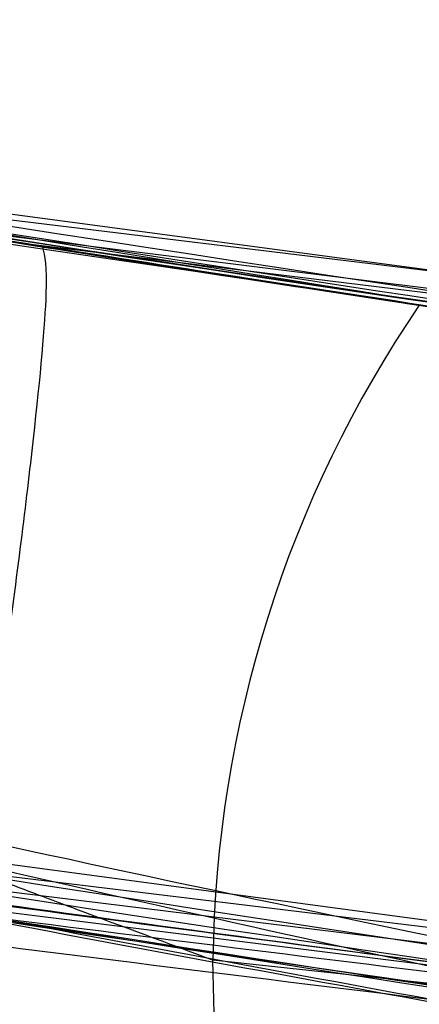
# Model space of a CAD drawing. Units: millimetres. Extents: x 14988 to 26317, y 31998 to 39787.
# Drawn here: x 19242 to 19242, y 34720 to 34721 of the extents above; entities that cross this region are included whole.
import ezdxf

# ---------------------------------------------------------------- set-up
doc = ezdxf.new("R2010")
doc.units = ezdxf.units.MM
doc.header["$LTSCALE"] = 200
doc.layers.add('OTWORY_MONTAŻOWE', color=1, linetype='Continuous')

msp = doc.modelspace()

# ---------------------------------------------------------------- linework, layer by layer
at = {"color": 7, "linetype": 'Continuous', "lineweight": 25}
for p, q in [((19243.91716258098, 34720.36734683106), (19241.84498278492, 34720.64410553437)), ((19243.91716258098, 34720.36734683106), (19241.84498278492, 34720.64410553437)), ((19244.50808067598, 34720.31550407306), (19241.98329660099, 34720.62097905006)), ((19244.50808067598, 34720.31550407306), (19241.98329660099, 34720.62097905006)), ((19242.11766694094, 34720.59915522894), (19244.15931738098, 34720.34466103606)), ((19242.11766694094, 34720.59915522894), (19244.15931738099, 34720.34466103606)), ((19244.22081428898, 34720.33921869506), (19242.18143715524, 34720.58901931976)), ((19244.22081428898, 34720.33921869506), (19242.18143715524, 34720.58901931975)), ((19243.9312478482, 34720.1250786961), (19241.79195869884, 34720.4126341335)), ((19243.9312478482, 34720.1250786961), (19241.79195869884, 34720.4126341335)), ((19244.52067407705, 34720.07279881508), (19241.97460177195, 34720.38084946705)), ((19244.52067407705, 34720.07279881507), (19241.97460177195, 34720.38084946705)), ((19241.99108951514, 34720.36666225499), (19244.09855878954, 34720.10220162163)), ((19241.99108951514, 34720.36666225499), (19244.09855878954, 34720.10220162163)), ((19244.23745969943, 34720.09671338956), (19242.13235179197, 34720.3563213555)), ((19244.23745969943, 34720.09671338956), (19242.13235179197, 34720.3563213555)), ((19244.93850079902, 34720.03891747306), (19242.25251983413, 34720.32560750603)), ((19244.93850079902, 34720.03891747305), (19242.25251983413, 34720.32560750603)), ((19242.25475616001, 34720.22339782293), (19242.25251983482, 34720.3256075064))]:
    msp.add_line(p, q, dxfattribs=at)
for centre, radius, start, end in [((19246.80380885998, 34749.87649411206), 30.00000000000146, 256.1303679813344, 264.5368105235966), ((19246.80380885998, 34749.87649411206), 30.00000000000217, 256.3871330479328, 264.8007267807154), ((19242.68785686812, 34720.32053725955), 0.4353665588289051, 145.6487954187756, 179.3327222806089), ((19246.80380885998, 34749.87649411206), 29.99999999999832, 259.0809096489968, 265.5412307721496), ((19246.80380885998, 34749.87649411206), 29.99999999999994, 259.9775326702172, 268.3292141856563), ((19246.80380885998, 34749.87649411206), 30.00000000000307, 260.1021220338833, 266.2285891088714)]:
    msp.add_arc(centre, radius, start, end, dxfattribs=at)
for points, knots in [([(19254.19317951229, 34719.40162904102), (19253.0181553108, 34719.48811018606), (19250.71626845647, 34719.65752781223), (19247.37099770425, 34720.11869936318), (19244.2048498845, 34720.72802673689), (19241.22008864341, 34721.49956842924), (19238.41542174203, 34722.42916237972), (19235.79660801062, 34723.52145636959), (19233.34602115176, 34724.76287033013), (19231.87422088614, 34725.72013504291), (19231.13859285123, 34726.19859042575)], [0, 0, 0, 0, 0.1390125459948366, 0.272327286371273, 0.4006875362230222, 0.5249255705163628, 0.6459587323805471, 0.7647786173296087, 0.882432795030505, 1, 1, 1, 1]), ([(19254.19317951229, 34719.40162904102), (19253.0181553108, 34719.48811018606), (19250.71626845647, 34719.65752781223), (19247.37099770424, 34720.11869936318), (19244.2048498845, 34720.72802673688), (19241.22008864341, 34721.49956842924), (19238.41542174203, 34722.42916237972), (19235.79660801062, 34723.52145636959), (19233.34602115176, 34724.76287033013), (19231.87422088614, 34725.7201350429), (19231.13859285123, 34726.19859042574)], [0, 0, 0, 0, 0.1390125459948347, 0.272327286371272, 0.4006875362230278, 0.524925570516352, 0.64595873238055, 0.7647786173296066, 0.8824327950304942, 1, 1, 1, 1]), ([(19231.57780126925, 34724.02753489033), (19232.12625791162, 34723.71781387934), (19233.24646437279, 34723.08521788019), (19235.03397285748, 34722.25911166055), (19236.94188361076, 34721.51770661755), (19238.57929205894, 34721.01149580943), (19239.90877907721, 34720.67393372852), (19240.90872150921, 34720.45512649203), (19241.9704142526, 34720.26155420676), (19243.09358569094, 34720.09909016261), (19244.27751705086, 34719.9753801783), (19245.52105644016, 34719.8925034584), (19246.37002004082, 34719.88190799808), (19246.80380885459, 34719.87649411206)], [0, 0, 0, 0, 0.1179720214629253, 0.2409543626108545, 0.3689509120722959, 0.50196508763665, 0.5626018010552314, 0.6267419886559435, 0.6943858252660667, 0.76553344909222, 0.840184968050914, 0.918340464680552, 1, 1, 1, 1]), ([(19246.80380885459, 34719.87649411206), (19246.05054363005, 34719.89277724794), (19244.6016771709, 34719.92409701244), (19242.52536238936, 34720.16228545202), (19240.63889444859, 34720.49735944835), (19239.05986737901, 34720.88056090855), (19237.73463491624, 34721.2717506896), (19236.60940865781, 34721.65353797121), (19235.52356295847, 34722.07010928843), (19234.47753630048, 34722.51789522737), (19233.47220056135, 34722.99447642156), (19232.50595983954, 34723.49354447499), (19231.88470978236, 34723.85096354828), (19231.57780126925, 34724.02753489033)], [0, 0, 0, 0, 0.1417719991312678, 0.2726910624491378, 0.3927569620025693, 0.5019697999138747, 0.5779431176004279, 0.6523066397818584, 0.7250609700320112, 0.7962067540017831, 0.8657446832706333, 0.9336754996495247, 1, 1, 1, 1]), ([(19231.57780126925, 34724.02753489033), (19232.12625791162, 34723.71781387934), (19233.24646437279, 34723.08521788019), (19235.03397285748, 34722.25911166055), (19236.94188361076, 34721.51770661755), (19238.57929205894, 34721.01149580943), (19239.90877907721, 34720.67393372852), (19240.90872150921, 34720.45512649203), (19241.9704142526, 34720.26155420676), (19243.09358569094, 34720.09909016261), (19244.27751705087, 34719.9753801783), (19245.52105644016, 34719.8925034584), (19246.37002004082, 34719.88190799808), (19246.80380885459, 34719.87649411207)], [0, 0, 0, 0, 0.1179720214629279, 0.2409543626108522, 0.3689509120722942, 0.5019650876366544, 0.5626018010552292, 0.6267419886559411, 0.6943858252660674, 0.7655334490922231, 0.8401849680509111, 0.9183404646805523, 1, 1, 1, 1]), ([(19246.80380885459, 34719.87649411207), (19246.05054363005, 34719.89277724794), (19244.6016771709, 34719.92409701244), (19242.52536238936, 34720.16228545202), (19240.63889444859, 34720.49735944835), (19239.05986737901, 34720.88056090855), (19237.73463491624, 34721.2717506896), (19236.60940865781, 34721.65353797121), (19235.52356295847, 34722.07010928843), (19234.47753630048, 34722.51789522737), (19233.47220056135, 34722.99447642156), (19232.50595983955, 34723.49354447499), (19231.88470978236, 34723.85096354828), (19231.57780126925, 34724.02753489033)], [0, 0, 0, 0, 0.1417719991312727, 0.2726910624491366, 0.3927569620025724, 0.5019697999138757, 0.5779431176004286, 0.6523066397818595, 0.725060970032009, 0.7962067540017812, 0.865744683270633, 0.9336754996495201, 0.9999999999999999, 0.9999999999999999, 0.9999999999999999, 0.9999999999999999]), ([(19246.93456642058, 34719.79459536231), (19246.35550637586, 34719.80216531931), (19245.24788407537, 34719.81664508399), (19243.66094896986, 34719.95422674545), (19242.22499257168, 34720.14942592177), (19240.93642485771, 34720.38946256756), (19239.71526769738, 34720.67217772904), (19238.58464881863, 34720.98551010783), (19237.56924015708, 34721.31166434928), (19236.76054547607, 34721.59958795661), (19236.29999353603, 34721.77490059059), (19236.10148591391, 34721.85046404191)], [0, 0, 0, 0, 0.157577237671783, 0.3014127189176959, 0.4321080142938801, 0.5500639360035354, 0.6555367154972166, 0.7700486881121418, 0.8654820154345646, 0.942019904972804, 1, 1, 1, 1]), ([(19246.93456642058, 34719.79459536231), (19246.35550637613, 34719.8021653193), (19245.24788407671, 34719.81664508396), (19243.66094897361, 34719.95422674509), (19242.22499257937, 34720.14942592065), (19240.93642487087, 34720.38946256501), (19239.7152677183, 34720.67217772407), (19238.58464884979, 34720.9855100991), (19237.56924020128, 34721.31166433509), (19236.76054553514, 34721.59958793579), (19236.29999360624, 34721.77490056431), (19236.10148598995, 34721.85046401287)], [0, 0, 0, 0, 0.1575772387395116, 0.3014127208083116, 0.4321080167674283, 0.550063938821909, 0.6555367184227417, 0.7700486908375616, 0.8654820175913793, 0.9420199062036781, 1, 1, 1, 1]), ([(19239.75725664378, 34721.07599908698), (19240.45007852726, 34720.91979769848), (19241.83583407139, 34720.60736972057), (19243.24715765044, 34720.44504524488), (19243.95287635972, 34720.36387646037)], [0, 0, 0, 0, 0.4999596692307246, 1, 1, 1, 1]), ([(19239.75725664378, 34721.07599908698), (19240.45007852726, 34720.91979769848), (19241.83583407139, 34720.60736972057), (19243.24715765044, 34720.44504524488), (19243.95287635972, 34720.36387646037)], [0, 0, 0, 0, 0.499959669230663, 1, 1, 1, 1]), ([(19244.02243160259, 34720.35724020519), (19243.31596164255, 34720.43681131925), (19241.90318500056, 34720.59593515704), (19240.51472592337, 34720.90571055355), (19239.8205766186, 34721.06058035105)], [0, 0, 0, 0, 0.5000577862356129, 1, 1, 1, 1]), ([(19244.0224316026, 34720.35724020519), (19243.31596164255, 34720.43681131925), (19241.90318500056, 34720.59593515704), (19240.51472592337, 34720.90571055355), (19239.8205766186, 34721.06058035105)], [0, 0, 0, 0, 0.500057786235644, 1, 1, 1, 1]), ([(19242.03029285098, 34720.61327411006), (19241.92607482735, 34720.63062595735), (19241.71745917436, 34720.66535955552), (19241.32548957861, 34720.73592798624), (19240.90507661033, 34720.81813622913), (19240.59212741112, 34720.88428302329), (19240.504904898, 34720.90333598178), (19240.65445775549, 34720.87083179006), (19241.01946261902, 34720.79490522693), (19241.46951302892, 34720.70914046584), (19241.87429265944, 34720.63843888624), (19242.08443664472, 34720.60464467898), (19242.18982025898, 34720.58769746206)], [0, 0, 0, 0, 0.06248911983797516, 0.1250859312483467, 0.2497436254895707, 0.3747811467931023, 0.5000667312754387, 0.6253510522447162, 0.7503278060646278, 0.8749379752509149, 0.9372835336751665, 1, 1, 1, 1]), ([(19242.03029285098, 34720.61327411006), (19241.92607482735, 34720.63062595735), (19241.71745917436, 34720.66535955552), (19241.32548957861, 34720.73592798624), (19240.90507661033, 34720.81813622913), (19240.59212741112, 34720.88428302329), (19240.504904898, 34720.90333598178), (19240.65445775549, 34720.87083179006), (19241.01946261902, 34720.79490522693), (19241.46951302892, 34720.70914046583), (19241.87429265944, 34720.63843888624), (19242.08443664472, 34720.60464467898), (19242.18982025898, 34720.58769746206)], [0, 0, 0, 0, 0.06248911983797614, 0.1250859312483795, 0.2497436254895997, 0.3747811467931808, 0.500066731275358, 0.6253510522448271, 0.7503278060646337, 0.8749379752509129, 0.9372835336751655, 1, 1, 1, 1]), ([(19239.61647835823, 34720.85183920925), (19240.33114256869, 34720.6897458892), (19241.76059318777, 34720.36553153327), (19243.2170447606, 34720.19980710524), (19243.9453328002, 34720.11693780766)], [0, 0, 0, 0, 0.4999572569489667, 1, 1, 1, 1]), ([(19239.61647835823, 34720.85183920925), (19240.33114256869, 34720.6897458892), (19241.76059318777, 34720.36553153327), (19243.2170447606, 34720.19980710524), (19243.9453328002, 34720.11693780766)], [0, 0, 0, 0, 0.4999572569489601, 1, 1, 1, 1]), ([(19244.08190705706, 34720.11012636761), (19243.35297098261, 34720.19126731044), (19241.89526017128, 34720.35353123693), (19240.46322298429, 34720.67480946841), (19239.7472836388, 34720.83543080482)], [0, 0, 0, 0, 0.5000553393564521, 1, 1, 1, 1]), ([(19244.08190705706, 34720.11012636761), (19243.35297098261, 34720.19126731044), (19241.89526017128, 34720.35353123693), (19240.46322298429, 34720.67480946841), (19239.74728363881, 34720.83543080481)], [0, 0, 0, 0, 0.5000553393564643, 1, 1, 1, 1]), ([(19243.35497487999, 34720.42775824506), (19243.34587078628, 34720.42881670161), (19243.32772458814, 34720.43092640775), (19243.23235881198, 34720.44230356672), (19243.09675033454, 34720.45900986828), (19242.86714879122, 34720.4885364213), (19242.51339672756, 34720.53735799818), (19242.04866798961, 34720.60900234259), (19241.59171596084, 34720.68706691909), (19241.25675898802, 34720.74960359327), (19241.04950505242, 34720.79012522743), (19240.93244351769, 34720.81358865499), (19240.85972325607, 34720.8283998629), (19240.85630738515, 34720.82911560793), (19240.85459881198, 34720.82947361406)], [0, 0, 0, 0, 0.06317857091151818, 0.1259269625212294, 0.1885471969867313, 0.2510870749249997, 0.3751813405141284, 0.4993590287781353, 0.6238334881335721, 0.7485834600270566, 0.8113926242369012, 0.8741278401989687, 0.9370404210006279, 1, 1, 1, 1]), ([(19243.35497487999, 34720.42775824506), (19243.34587078628, 34720.42881670161), (19243.32772458814, 34720.43092640775), (19243.23235881198, 34720.44230356672), (19243.09675033454, 34720.45900986828), (19242.86714879122, 34720.4885364213), (19242.51339672756, 34720.53735799818), (19242.04866798962, 34720.60900234259), (19241.59171596084, 34720.68706691909), (19241.25675898802, 34720.74960359327), (19241.04950505242, 34720.79012522743), (19240.93244351769, 34720.81358865499), (19240.85972325607, 34720.8283998629), (19240.85630738515, 34720.82911560793), (19240.85459881198, 34720.82947361406)], [0, 0, 0, 0, 0.06317857091149934, 0.1259269625211918, 0.188547196986587, 0.2510870749250697, 0.3751813405141204, 0.4993590287780321, 0.6238334881334044, 0.74858346002681, 0.8113926242366358, 0.8741278401988896, 0.9370404210006475, 0.9999999999999999, 0.9999999999999999, 0.9999999999999999, 0.9999999999999999]), ([(19240.85459882198, 34720.82947361207), (19240.86371459201, 34720.82759864455), (19240.88189055023, 34720.82386014181), (19240.9769547258, 34720.80460629419), (19241.11154198301, 34720.77788884311), (19241.33943180401, 34720.73391404423), (19241.69001560935, 34720.66962093076), (19242.15362153526, 34720.59214161772), (19242.61252857116, 34720.52309813762), (19242.95014101889, 34720.47760594648), (19243.15891991307, 34720.45127351418), (19243.27667751205, 34720.43698501313), (19243.34973622957, 34720.42834821199), (19243.35322825484, 34720.42795494662), (19243.35497488798, 34720.42775824406)], [0, 0, 0, 0, 0.06314290981218813, 0.1259008166590339, 0.1885045999490617, 0.2509730870784264, 0.3750854264054034, 0.4992986601186313, 0.6237840837771925, 0.7485368990427818, 0.8113411582284559, 0.8740971420006751, 0.9370261989396059, 1, 1, 1, 1]), ([(19240.85459882198, 34720.82947361207), (19240.86371459201, 34720.82759864455), (19240.88189055023, 34720.82386014181), (19240.9769547258, 34720.80460629419), (19241.11154198301, 34720.7778888431), (19241.33943180402, 34720.73391404423), (19241.69001560935, 34720.66962093076), (19242.15362153526, 34720.59214161772), (19242.61252857116, 34720.52309813762), (19242.95014101889, 34720.47760594648), (19243.15891991307, 34720.45127351418), (19243.27667751205, 34720.43698501313), (19243.34973622957, 34720.42834821199), (19243.35322825484, 34720.42795494662), (19243.35497488798, 34720.42775824406)], [0, 0, 0, 0, 0.0631429098122057, 0.1259008166590144, 0.1885045999489151, 0.2509730870782255, 0.3750854264053518, 0.4992986601186074, 0.6237840837771909, 0.7485368990427371, 0.8113411582285169, 0.8740971420007527, 0.9370261989395882, 0.9999999999999999, 0.9999999999999999, 0.9999999999999999, 0.9999999999999999]), ([(19241.26151526798, 34720.74909323706), (19241.25457521468, 34720.75041379566), (19241.24069429157, 34720.75305506823), (19241.34128804292, 34720.73391403884), (19241.52148630891, 34720.7005504515), (19241.77262058427, 34720.65601600206), (19242.07092224237, 34720.60610791865), (19242.38845053278, 34720.55649666296), (19242.70366316343, 34720.51083375614), (19242.88020349174, 34720.48734356122), (19242.96872710598, 34720.47556474006)], [0, 0, 0, 0, 0.1253907305950217, 0.2507962133687327, 0.3760530180060194, 0.5010553510597738, 0.6258763437737088, 0.7505495464496039, 0.8749166497420701, 1, 1, 1, 1]), ([(19241.26151526798, 34720.74909323706), (19241.25457521468, 34720.75041379566), (19241.24069429157, 34720.75305506823), (19241.34128804292, 34720.73391403884), (19241.52148630891, 34720.7005504515), (19241.77262058427, 34720.65601600205), (19242.07092224237, 34720.60610791865), (19242.38845053279, 34720.55649666296), (19242.70366316343, 34720.51083375614), (19242.88020349175, 34720.48734356121), (19242.96872710598, 34720.47556474006)], [0, 0, 0, 0, 0.1253907305951318, 0.250796213368866, 0.3760530180061759, 0.501055351059809, 0.6258763437737594, 0.7505495464496863, 0.8749166497421155, 1, 1, 1, 1]), ([(19241.2534707673, 34720.7506248105), (19241.79415587164, 34720.65533538182), (19242.87788981507, 34720.46433994383), (19243.97389214456, 34720.36441421873), (19244.52308855598, 34720.31434238206)], [0, 0, 0, 0, 0.4989094487762175, 1, 1, 1, 1]), ([(19241.2534707673, 34720.7506248105), (19241.79415587164, 34720.65533538182), (19242.87788981507, 34720.46433994383), (19243.97389214456, 34720.36441421873), (19244.52308855598, 34720.31434238206)], [0, 0, 0, 0, 0.498909448776188, 1, 1, 1, 1]), ([(19242.62418501499, 34720.52256346406), (19242.49724254104, 34720.54117984197), (19242.24313846134, 34720.57844473393), (19241.91221789954, 34720.63228795904), (19241.65265414004, 34720.6771619574), (19241.57418068291, 34720.69131616755), (19241.53488729384, 34720.69840349244)], [0, 0, 0, 0, 0.249179345255189, 0.4987888311901834, 0.7490325240766328, 1, 1, 1, 1]), ([(19242.62418501499, 34720.52256346406), (19242.49724254104, 34720.54117984197), (19242.24313846134, 34720.57844473393), (19241.91221789954, 34720.63228795904), (19241.65265414004, 34720.6771619574), (19241.57418068291, 34720.69131616755), (19241.53488729384, 34720.69840349244)], [0, 0, 0, 0, 0.2491793452550828, 0.4987888311898457, 0.7490325240765942, 1, 1, 1, 1]), ([(19241.62541867398, 34720.68220057606), (19241.62148571725, 34720.6828610431), (19241.61363248746, 34720.68417984718), (19241.75894465606, 34720.65863109589), (19241.9985781446, 34720.61802076107), (19242.30291574441, 34720.56946327251), (19242.62676952616, 34720.52176024739), (19242.92081298846, 34720.48141044704), (19243.14722916918, 34720.45267142861), (19243.20511414632, 34720.44567122214), (19243.23410634698, 34720.44216510707)], [0, 0, 0, 0, 0.1258110675923009, 0.25121639794507, 0.3761589620941754, 0.5007647157880006, 0.625132359574276, 0.7496563048603601, 0.8746131552279177, 1, 1, 1, 1]), ([(19241.62541867398, 34720.68220057606), (19241.62148571725, 34720.6828610431), (19241.61363248746, 34720.68417984718), (19241.75894465606, 34720.65863109589), (19241.9985781446, 34720.61802076107), (19242.30291574441, 34720.56946327251), (19242.62676952616, 34720.52176024739), (19242.92081298846, 34720.48141044704), (19243.14722916919, 34720.45267142861), (19243.20511414632, 34720.44567122214), (19243.23410634698, 34720.44216510707)], [0, 0, 0, 0, 0.1258110675921189, 0.2512163979449692, 0.376158962094122, 0.5007647157879752, 0.6251323595742343, 0.7496563048601494, 0.8746131552277631, 1, 1, 1, 1]), ([(19245.84635427015, 34720.24195863769), (19245.14088829094, 34720.2775451895), (19243.73141944351, 34720.34864448792), (19242.33656599532, 34720.56938695926), (19241.6398632409, 34720.67964362315)], [0, 0, 0, 0, 0.5005190292023505, 1, 1, 1, 1]), ([(19245.84635427015, 34720.24195863768), (19245.14088829094, 34720.2775451895), (19243.73141944351, 34720.34864448792), (19242.33656599532, 34720.56938695926), (19241.6398632409, 34720.67964362315)], [0, 0, 0, 0, 0.5005190292023578, 1, 1, 1, 1]), ([(19241.68853840998, 34720.67107495407), (19241.72056461884, 34720.66543570157), (19241.78450223218, 34720.65417741163), (19242.05039551596, 34720.6094875042), (19242.40108244329, 34720.55413721298), (19242.6592637525, 34720.51781667221), (19242.78848951498, 34720.49963739506)], [0, 0, 0, 0, 0.2509751241463895, 0.5010505777120324, 0.7502641855360956, 1, 1, 1, 1]), ([(19241.68853840998, 34720.67107495406), (19241.72056461884, 34720.66543570157), (19241.78450223218, 34720.65417741163), (19242.05039551596, 34720.60948750419), (19242.40108244329, 34720.55413721298), (19242.6592637525, 34720.51781667221), (19242.78848951498, 34720.49963739506)], [0, 0, 0, 0, 0.2509751241463852, 0.5010505777122299, 0.7502641855361457, 1, 1, 1, 1]), ([(19241.77862636056, 34720.65543941384), (19242.28521052272, 34720.57508078569), (19243.29838280578, 34720.41436290139), (19244.32107907499, 34720.33285684229), (19244.83242920756, 34720.29210365351)], [0, 0, 0, 0, 0.4999980463667705, 1, 1, 1, 1]), ([(19241.77862636056, 34720.65543941384), (19242.28521052272, 34720.57508078568), (19243.29838280578, 34720.41436290139), (19244.32107907499, 34720.33285684229), (19244.83242920756, 34720.29210365351)], [0, 0, 0, 0, 0.4999980463667529, 0.9999999999999999, 0.9999999999999999, 0.9999999999999999, 0.9999999999999999]), ([(19242.32842069798, 34720.56619897906), (19242.26972972666, 34720.57527911296), (19242.152578542, 34720.59340367996), (19241.99047148617, 34720.61967479425), (19241.86570120572, 34720.64054595456), (19241.83368248215, 34720.64601617351), (19241.81763836898, 34720.64875722006)], [0, 0, 0, 0, 0.2500258336126379, 0.4990686291439742, 0.7489906309915233, 1, 1, 1, 1]), ([(19242.32842069798, 34720.56619897906), (19242.26972972666, 34720.57527911296), (19242.152578542, 34720.59340367996), (19241.99047148617, 34720.61967479425), (19241.86570120572, 34720.64054595456), (19241.83368248215, 34720.64601617351), (19241.81763836898, 34720.64875722006)], [0, 0, 0, 0, 0.250025833612623, 0.4990686291440172, 0.7489906309915606, 1, 1, 1, 1]), ([(19242.30642296732, 34720.56956626011), (19242.21550703728, 34720.58312584021), (19242.04295163451, 34720.60886147098), (19241.86552155512, 34720.6280349568), (19241.77991983974, 34720.62606088094), (19241.76557271625, 34720.60859625663), (19241.77539146131, 34720.58556790237), (19241.78571745046, 34720.56823728747), (19241.7959487582, 34720.55068183978), (19241.80317231975, 34720.53583635457), (19241.80756696223, 34720.5254426762), (19241.811309618, 34720.5149932717), (19241.81544274915, 34720.50100776707), (19241.82070421209, 34720.47594215218), (19241.82166122207, 34720.45716111758), (19241.8223185831, 34720.44426060428)], [0, 0, 0, 0, 0.2432588888614445, 0.4616972572913398, 0.6449401424110575, 0.7848174367416878, 0.8367429391000712, 0.8760702042943341, 0.9038109742305569, 0.9146138442411426, 0.9241725719442916, 0.933092485154359, 0.9418678399803424, 0.9600695744915996, 1, 1, 1, 1]), ([(19242.30642297447, 34720.56956625901), (19242.21550704354, 34720.58312583924), (19242.04295163905, 34720.60886147023), (19241.86552155727, 34720.62803495643), (19241.7799198404, 34720.62606088082), (19241.76557271638, 34720.60859625661), (19241.77539146132, 34720.58556790237), (19241.78571745045, 34720.56823728748), (19241.7959487582, 34720.5506818398), (19241.80317231976, 34720.53583635457), (19241.80756696224, 34720.5254426762), (19241.81130961802, 34720.5149932717), (19241.81544274917, 34720.50100776706), (19241.8207042121, 34720.47594215216), (19241.82166122208, 34720.45716111757), (19241.8223185831, 34720.44426060428)], [0, 0, 0, 0, 0.2432588889900447, 0.4616972575760743, 0.644940142802379, 0.7848174371971524, 0.8367429395634368, 0.8760702047403117, 0.9038109746277447, 0.9146138446011959, 0.9241725722609301, 0.9330924854238624, 0.9418678402030225, 0.9600695746283725, 1, 1, 1, 1]), ([(19242.18982021998, 34720.58769746806), (19242.29436919799, 34720.57156482341), (19242.50387206397, 34720.53923705364), (19242.80144620722, 34720.49744267909), (19243.07068328904, 34720.46207175768), (19243.37664915942, 34720.42463169983), (19243.64118388309, 34720.39544831899), (19243.72824841798, 34720.38649114412), (19243.57935612979, 34720.40198093869), (19243.26993058929, 34720.43710988801), (19242.93725213501, 34720.47926268356), (19242.65353258699, 34720.51792646927), (19242.34645373667, 34720.56273673453), (19242.13591440868, 34720.59639081881), (19242.03029281999, 34720.61327411506)], [0, 0, 0, 0, 0.06234419004912685, 0.1249298342532313, 0.1872810301158683, 0.2500284148564026, 0.374939618950581, 0.5001171556382134, 0.625244931629985, 0.7500528247207193, 0.8125316949368734, 0.8750746556811181, 0.9373285102521718, 1, 1, 1, 1]), ([(19242.18982021998, 34720.58769746806), (19242.29436919799, 34720.57156482341), (19242.50387206397, 34720.53923705364), (19242.80144620722, 34720.49744267909), (19243.07068328904, 34720.46207175768), (19243.37664915943, 34720.42463169983), (19243.64118388309, 34720.39544831899), (19243.72824841798, 34720.38649114412), (19243.57935612979, 34720.40198093869), (19243.26993058929, 34720.43710988801), (19242.93725213501, 34720.47926268356), (19242.65353258699, 34720.51792646927), (19242.34645373667, 34720.56273673453), (19242.13591440868, 34720.59639081881), (19242.03029281999, 34720.61327411506)], [0, 0, 0, 0, 0.0623441900491156, 0.124929834253216, 0.1872810301158022, 0.2500284148562789, 0.374939618950574, 0.5001171556383393, 0.6252449316299529, 0.75005282472069, 0.8125316949368202, 0.8750746556810641, 0.9373285102521779, 1, 1, 1, 1]), ([(19243.07627374398, 34720.18599948107), (19243.0692819086, 34720.18707610663), (19243.05525862824, 34720.18923545699), (19242.98243597984, 34720.20078200808), (19242.87661144361, 34720.21777665777), (19242.69312862397, 34720.24781090434), (19242.40417221817, 34720.29732561792), (19242.02186607544, 34720.3688263322), (19241.64585120042, 34720.44660480838), (19241.37217994246, 34720.50979873192), (19241.20588846413, 34720.55115207066), (19241.11427366181, 34720.57486384393), (19241.05792474133, 34720.58999398285), (19241.05534273728, 34720.59073393862), (19241.05405843998, 34720.59110199507)], [0, 0, 0, 0, 0.05945665732386272, 0.119250143776879, 0.1799548793531631, 0.2421426321500634, 0.3689703136002201, 0.4988048306882295, 0.6290702285670995, 0.7567853417465487, 0.8192881976985638, 0.8804750380082691, 0.9405478914501078, 1, 1, 1, 1]), ([(19243.07627374398, 34720.18599948107), (19243.0692819086, 34720.18707610663), (19243.05525862824, 34720.18923545699), (19242.98243597984, 34720.20078200808), (19242.87661144361, 34720.21777665777), (19242.69312862397, 34720.24781090434), (19242.40417221818, 34720.29732561792), (19242.02186607544, 34720.36882633219), (19241.64585120042, 34720.44660480838), (19241.37217994246, 34720.50979873192), (19241.20588846413, 34720.55115207066), (19241.11427366181, 34720.57486384393), (19241.05792474133, 34720.58999398285), (19241.05534273728, 34720.59073393862), (19241.05405843999, 34720.59110199507)], [0, 0, 0, 0, 0.05945665732371638, 0.1192501437767331, 0.1799548793530868, 0.2421426321500716, 0.3689703136003487, 0.4988048306883588, 0.6290702285670958, 0.7567853417464868, 0.8192881976985692, 0.880475038008275, 0.9405478914502556, 0.9999999999999999, 0.9999999999999999, 0.9999999999999999, 0.9999999999999999]), ([(19241.05405843998, 34720.59110199306), (19241.06110430582, 34720.58919128545), (19241.07525032334, 34720.58535514891), (19241.1482692408, 34720.56585872033), (19241.25354460931, 34720.53865198686), (19241.43608688819, 34720.49403456834), (19241.72238741076, 34720.42906881316), (19242.10381610945, 34720.35184269403), (19242.48139657693, 34720.28291175301), (19242.75715764193, 34720.2368056777), (19242.92431916338, 34720.20987815824), (19243.01607327609, 34720.19543285253), (19243.07237184756, 34720.18660814982), (19243.07497749342, 34720.18620168648), (19243.07627374398, 34720.18599948006)], [0, 0, 0, 0, 0.05963518486176419, 0.1197298373818203, 0.1806217523861922, 0.2430235165047578, 0.3702749368224126, 0.5002351228665961, 0.6303164477465889, 0.7576841933919198, 0.8199173129117635, 0.8808775204511907, 0.9407392296015524, 1, 1, 1, 1]), ([(19241.05405843999, 34720.59110199306), (19241.06110430582, 34720.58919128545), (19241.07525032334, 34720.58535514891), (19241.1482692408, 34720.56585872033), (19241.25354460931, 34720.53865198686), (19241.43608688819, 34720.49403456834), (19241.72238741077, 34720.42906881316), (19242.10381610946, 34720.35184269403), (19242.48139657693, 34720.28291175301), (19242.75715764193, 34720.2368056777), (19242.92431916338, 34720.20987815824), (19243.01607327609, 34720.19543285253), (19243.07237184756, 34720.18660814982), (19243.07497749342, 34720.18620168648), (19243.07627374398, 34720.18599948005)], [0, 0, 0, 0, 0.05963518486177748, 0.119729837381847, 0.1806217523862325, 0.2430235165049242, 0.3702749368224923, 0.500235122866722, 0.6303164477467709, 0.7576841933919701, 0.8199173129116524, 0.8808775204510277, 0.9407392296016875, 1, 1, 1, 1]), ([(19242.18982063022, 34720.58769740358), (19242.19063323977, 34720.58419242196), (19242.19232241117, 34720.57690661703), (19242.18725091021, 34720.52135630074), (19242.17713666551, 34720.44073895975), (19242.16759818188, 34720.3776414933), (19242.1630095043, 34720.34728720003)], [0, 0, 0, 0, 0.2405349610381234, 0.4999999999822644, 0.7594650389364053, 0.9999999999999999, 0.9999999999999999, 0.9999999999999999, 0.9999999999999999]), ([(19242.18982063022, 34720.58769740358), (19242.19063323977, 34720.58419242196), (19242.19232241117, 34720.57690661703), (19242.18725091021, 34720.52135630074), (19242.17713666552, 34720.44073895975), (19242.16759818188, 34720.3776414933), (19242.1630095043, 34720.34728720003)], [0, 0, 0, 0, 0.2405349610389057, 0.4999999999833825, 0.7594650389366139, 0.9999999999999999, 0.9999999999999999, 0.9999999999999999, 0.9999999999999999]), ([(19241.12482772933, 34720.52114052002), (19241.67948147113, 34720.42255725137), (19242.78876321744, 34720.22539528859), (19243.9108683501, 34720.1228825234), (19244.47190789902, 34720.07162733005)], [0, 0, 0, 0, 0.5000116008858914, 1, 1, 1, 1]), ([(19241.12482772933, 34720.52114052002), (19241.67948147113, 34720.42255725137), (19242.78876321744, 34720.22539528859), (19243.9108683501, 34720.1228825234), (19244.47190789902, 34720.07162733005)], [0, 0, 0, 0, 0.5000116008858956, 1, 1, 1, 1]), ([(19243.09355185498, 34720.23420906706), (19242.98338392285, 34720.24610767263), (19242.76362803256, 34720.26984224412), (19242.37163722319, 34720.31582155432), (19241.97650095138, 34720.36580844453), (19241.60512827816, 34720.41617900705), (19241.29210161283, 34720.46106748101), (19241.06735349876, 34720.49473188329), (19240.94183928219, 34720.51403895041), (19240.95914804994, 34720.51137546058), (19240.96780139798, 34720.51004387506)], [0, 0, 0, 0, 0.1252136406868966, 0.2497680999651213, 0.3746669012226845, 0.4995197359077721, 0.6245103536019734, 0.7496270609327763, 0.874828513893025, 0.9999999999999999, 0.9999999999999999, 0.9999999999999999, 0.9999999999999999]), ([(19243.09355185498, 34720.23420906706), (19242.98338392285, 34720.24610767263), (19242.76362803256, 34720.26984224412), (19242.37163722319, 34720.31582155432), (19241.97650095138, 34720.36580844453), (19241.60512827816, 34720.41617900705), (19241.29210161283, 34720.46106748101), (19241.06735349876, 34720.49473188329), (19240.94183928219, 34720.51403895041), (19240.95914804994, 34720.51137546058), (19240.96780139798, 34720.51004387506)], [0, 0, 0, 0, 0.1252136406868543, 0.2497680999650715, 0.3746669012226655, 0.4995197359077475, 0.6245103536021052, 0.7496270609327477, 0.874828513892942, 1, 1, 1, 1]), ([(19241.24462769826, 34720.45917632568), (19241.29195655824, 34720.45212863198), (19241.38669731877, 34720.4380208791), (19241.7036943787, 34720.39279593599), (19242.10964182232, 34720.33810899564), (19242.42109175474, 34720.30044404222), (19242.57685150262, 34720.2816073592)], [0, 0, 0, 0, 0.2498426974587726, 0.5001237548925017, 0.7500060529624905, 1, 1, 1, 1]), ([(19241.24462769827, 34720.45917632567), (19241.29195655825, 34720.45212863198), (19241.38669731877, 34720.4380208791), (19241.7036943787, 34720.39279593599), (19242.10964182232, 34720.33810899564), (19242.42109175474, 34720.30044404221), (19242.57685150262, 34720.2816073592)], [0, 0, 0, 0, 0.2498426974586689, 0.5001237548924076, 0.7500060529625286, 1, 1, 1, 1]), ([(19240.96624563966, 34720.44992693801), (19240.95781006827, 34720.45159906345), (19240.94057857773, 34720.45501474357), (19241.08979773046, 34720.42543434422), (19241.35990548298, 34720.37394814407), (19241.73505485932, 34720.30680383284), (19242.17578373069, 34720.23441071207), (19242.62928937994, 34720.1672393411), (19242.93375615892, 34720.12682688667), (19243.07349019197, 34720.10932568618), (19243.09565412245, 34720.10654973115)], [0, 0, 0, 0, 0.131155928785045, 0.2679145303965134, 0.4057621242915664, 0.5459132649326556, 0.6872388431049238, 0.8322805511037585, 0.9733971594223142, 1, 1, 1, 1]), ([(19240.96624563966, 34720.44992693801), (19240.95781006827, 34720.45159906345), (19240.94057857773, 34720.45501474357), (19241.08979773047, 34720.42543434422), (19241.35990548298, 34720.37394814407), (19241.73505485932, 34720.30680383284), (19242.17578373069, 34720.23441071207), (19242.62928937994, 34720.16723934109), (19242.93375615892, 34720.12682688667), (19243.07349019197, 34720.10932568618), (19243.09565412245, 34720.10654973115)], [0, 0, 0, 0, 0.1311559287850482, 0.26791453039652, 0.4057621242915764, 0.5459132649326691, 0.6872388431049188, 0.8322805511037545, 0.9733971594223136, 1, 1, 1, 1]), ([(19245.92588968794, 34719.99707546468), (19245.19798979182, 34720.03288525939), (19243.74372871601, 34720.10442915004), (19242.30491169388, 34720.33394217448), (19241.58626437055, 34720.44857726576)], [0, 0, 0, 0, 0.5005290372059681, 1, 1, 1, 1]), ([(19245.92588968794, 34719.99707546468), (19245.19798979182, 34720.03288525939), (19243.74372871601, 34720.10442915004), (19242.30491169388, 34720.33394217448), (19241.58626437056, 34720.44857726576)], [0, 0, 0, 0, 0.5005290372059605, 1, 1, 1, 1]), ([(19241.82873895998, 34720.44258719506), (19241.82525478721, 34720.44349164901), (19241.81827050329, 34720.44530469435), (19241.83644154397, 34720.44073146248), (19241.87359432904, 34720.43141679384), (19241.95006782337, 34720.41202675419), (19242.09235457029, 34720.3777054274), (19242.30469089621, 34720.32897802365), (19242.53099195148, 34720.28079348749), (19242.73727558675, 34720.24031324515), (19242.89543469192, 34720.21115746655), (19242.93651448811, 34720.20406763032), (19242.95702480198, 34720.20052781807)], [0, 0, 0, 0, 0.06250961645271406, 0.1253051838566095, 0.188089989542268, 0.2504981904172751, 0.3758071941665517, 0.5014100131703855, 0.626532811677839, 0.7516647411720779, 0.8760112129387237, 1, 1, 1, 1]), ([(19241.82873895998, 34720.44258719506), (19241.82525478721, 34720.44349164901), (19241.81827050329, 34720.44530469435), (19241.83644154397, 34720.44073146248), (19241.87359432904, 34720.43141679384), (19241.95006782337, 34720.41202675418), (19242.09235457029, 34720.3777054274), (19242.30469089621, 34720.32897802365), (19242.53099195148, 34720.28079348749), (19242.73727558675, 34720.24031324515), (19242.89543469192, 34720.21115746655), (19242.93651448811, 34720.20406763032), (19242.95702480198, 34720.20052781807)], [0, 0, 0, 0, 0.06250961645234795, 0.1253051838566119, 0.1880899895422797, 0.2504981904172834, 0.3758071941667429, 0.5014100131704053, 0.626532811677879, 0.7516647411720259, 0.8760112129386104, 1, 1, 1, 1]), ([(19243.07426560535, 34720.10922169567), (19243.07014894026, 34720.10973199477), (19243.06186019796, 34720.11075946182), (19242.9446882507, 34720.12561579664), (19242.75550514077, 34720.15060495888), (19242.48419262662, 34720.18855809217), (19242.14076406808, 34720.24030622704), (19241.75836595365, 34720.30292799891), (19241.42265386448, 34720.36258075501), (19241.18529395224, 34720.40714258838), (19241.07816977391, 34720.42793789532), (19241.0629328204, 34720.43091101862), (19241.05822424061, 34720.43182978418)], [0, 0, 0, 0, 0.08370312623777537, 0.168532932986857, 0.2603960252089883, 0.3651375461175456, 0.4843168591715257, 0.6168720543363899, 0.7522886228481812, 0.8532131486759377, 0.9546393837797974, 1, 1, 1, 1]), ([(19241.05822424062, 34720.43182978417), (19241.0622853255, 34720.43103169669), (19241.07043277876, 34720.42943055301), (19241.18632103926, 34720.40699573366), (19241.37317755082, 34720.37182639309), (19241.6428806455, 34720.32319352162), (19241.98671642472, 34720.26494468649), (19242.37086766967, 34720.20493168281), (19242.70882630986, 34720.15682480543), (19242.94662969213, 34720.12531941226), (19243.05427791737, 34720.11172598622), (19243.06952137843, 34720.10981610764), (19243.07426560501, 34720.10922169559)], [0, 0, 0, 0, 0.08367958209846012, 0.1678801367382045, 0.2594267387499786, 0.3642718576770849, 0.4840401774283586, 0.6177057577798067, 0.7525157160880984, 0.853160344010121, 0.9542990534889583, 0.9999999999999999, 0.9999999999999999, 0.9999999999999999, 0.9999999999999999]), ([(19243.07426560535, 34720.10922169567), (19243.07014894026, 34720.10973199477), (19243.06186019797, 34720.11075946182), (19242.9446882507, 34720.12561579664), (19242.75550514077, 34720.15060495888), (19242.48419262662, 34720.18855809216), (19242.14076406808, 34720.24030622704), (19241.75836595365, 34720.30292799891), (19241.42265386448, 34720.36258075501), (19241.18529395225, 34720.40714258838), (19241.07816977391, 34720.42793789532), (19241.0629328204, 34720.43091101862), (19241.05822424061, 34720.43182978418)], [0, 0, 0, 0, 0.0837031262377877, 0.1685329329868828, 0.2603960252090142, 0.3651375461174327, 0.4843168591714303, 0.6168720543363142, 0.7522886228481253, 0.853213148675916, 0.9546393837797907, 1, 1, 1, 1]), ([(19241.05822424062, 34720.43182978417), (19241.0622853255, 34720.43103169669), (19241.07043277876, 34720.42943055301), (19241.18632103926, 34720.40699573366), (19241.37317755082, 34720.37182639309), (19241.6428806455, 34720.32319352162), (19241.98671642472, 34720.26494468648), (19242.37086766967, 34720.2049316828), (19242.70882630986, 34720.15682480543), (19242.94662969213, 34720.12531941226), (19243.05427791737, 34720.11172598622), (19243.06952137843, 34720.10981610764), (19243.07426560502, 34720.10922169559)], [0, 0, 0, 0, 0.08367958209845157, 0.1678801367381874, 0.2594267387499709, 0.3642718576769393, 0.4840401774282008, 0.6177057577796352, 0.7525157160880188, 0.8531603440101361, 0.954299053488963, 1, 1, 1, 1]), ([(19242.72268335999, 34720.25848469606), (19242.62552066865, 34720.27678336063), (19242.43153780221, 34720.31331618364), (19242.16544776001, 34720.36947795806), (19242.00457115774, 34720.40566086511), (19241.92111322888, 34720.42481945816), (19241.90252677556, 34720.42919095049), (19241.89327152798, 34720.43136776406)], [0, 0, 0, 0, 0.2507884624376491, 0.5006928497377072, 0.750020791405568, 0.8755211969455124, 1, 1, 1, 1]), ([(19242.72268335999, 34720.25848469606), (19242.62552066865, 34720.27678336063), (19242.43153780221, 34720.31331618364), (19242.16544776001, 34720.36947795806), (19242.00457115774, 34720.40566086511), (19241.92111322888, 34720.42481945816), (19241.90252677556, 34720.42919095049), (19241.89327152798, 34720.43136776406)], [0, 0, 0, 0, 0.2507884624376301, 0.5006928497375586, 0.7500207914055608, 0.8755211969456929, 1, 1, 1, 1]), ([(19241.65047951437, 34720.42377628369), (19242.17755486227, 34720.33950403464), (19243.23167113316, 34720.17096504062), (19244.29601741819, 34720.08755918304), (19244.82817318122, 34720.04585761617)], [0, 0, 0, 0, 0.5000163287923015, 0.9999999999999999, 0.9999999999999999, 0.9999999999999999, 0.9999999999999999]), ([(19241.65047951437, 34720.42377628369), (19242.17755486227, 34720.33950403464), (19243.23167113316, 34720.17096504062), (19244.29601741819, 34720.08755918304), (19244.82817318122, 34720.04585761617)], [0, 0, 0, 0, 0.5000163287922642, 1, 1, 1, 1]), ([(19242.25251983419, 34720.32560750603), (19242.23588674209, 34720.33179612952), (19242.20962894542, 34720.34156578727), (19242.15821467719, 34720.3609528858), (19242.11197226154, 34720.37817017567), (19242.07160698058, 34720.3928156065), (19242.04753044536, 34720.40122628865), (19242.03045216582, 34720.40695218392), (19242.02516514892, 34720.40823463033), (19242.02257935485, 34720.40886185403)], [0, 0, 0, 0, 0.1630610994229978, 0.2574160695376513, 0.5092662463654754, 0.6409334502499002, 0.7661923065688728, 0.8856484554395395, 1, 1, 1, 1]), ([(19242.25251983419, 34720.32560750603), (19242.23588674209, 34720.33179612952), (19242.20962894542, 34720.34156578727), (19242.15821467719, 34720.3609528858), (19242.11197226154, 34720.37817017567), (19242.07160698058, 34720.3928156065), (19242.04753044536, 34720.40122628865), (19242.03045216582, 34720.40695218392), (19242.02516514892, 34720.40823463033), (19242.02257935485, 34720.40886185403)], [0, 0, 0, 0, 0.1630610994228719, 0.2574160695373847, 0.5092662463648304, 0.640933450250064, 0.7661923065689793, 0.8856484554395916, 0.9999999999999999, 0.9999999999999999, 0.9999999999999999, 0.9999999999999999]), ([(19242.57671714418, 34720.17579217379), (19242.4146771582, 34720.19967907254), (19242.09060574269, 34720.2474516087), (19241.67305749949, 34720.31778222269), (19241.37121917116, 34720.3722151411), (19241.28327673418, 34720.38878601845), (19241.24297815709, 34720.39637942616)], [0, 0, 0, 0, 0.2598581214281555, 0.519702521163701, 0.7799093857061021, 1, 1, 1, 1]), ([(19242.57671714418, 34720.17579217379), (19242.4146771582, 34720.19967907254), (19242.09060574269, 34720.2474516087), (19241.67305749949, 34720.31778222269), (19241.37121917116, 34720.3722151411), (19241.28327673418, 34720.38878601845), (19241.24297815709, 34720.39637942616)], [0, 0, 0, 0, 0.2598581214281271, 0.5197025211636824, 0.7799093857060936, 0.9999999999999999, 0.9999999999999999, 0.9999999999999999, 0.9999999999999999]), ([(19241.97795135498, 34720.37307956606), (19242.10200974724, 34720.35605772379), (19242.34901095015, 34720.32216710632), (19242.70863705928, 34720.2769894516), (19243.04007646256, 34720.23801096542), (19243.4266645627, 34720.19559551643), (19243.78529134921, 34720.16008096449), (19243.95773516128, 34720.14436582309), (19243.85687038115, 34720.15346847897), (19243.55006410142, 34720.18298629233), (19243.19451095734, 34720.22067474221), (19242.87996042057, 34720.25633633093), (19242.5314898765, 34720.29846908095), (19242.28576313926, 34720.33102419044), (19242.16300906699, 34720.34728726506)], [0, 0, 0, 0, 0.06342812594331457, 0.1262858813582523, 0.1892544368988567, 0.2519051291998132, 0.3761695998679329, 0.4999758126844123, 0.6237943719268917, 0.7480900395146363, 0.8109635725065725, 0.8737163682745647, 0.9369143536024941, 1, 1, 1, 1]), ([(19241.97795135498, 34720.37307956606), (19242.10200974724, 34720.35605772379), (19242.34901095016, 34720.32216710632), (19242.70863705928, 34720.2769894516), (19243.04007646256, 34720.23801096542), (19243.42666456271, 34720.19559551643), (19243.78529134921, 34720.16008096449), (19243.95773516128, 34720.14436582309), (19243.85687038115, 34720.15346847897), (19243.55006410142, 34720.18298629233), (19243.19451095734, 34720.22067474221), (19242.87996042058, 34720.25633633093), (19242.5314898765, 34720.29846908095), (19242.28576313926, 34720.33102419044), (19242.16300906699, 34720.34728726506)], [0, 0, 0, 0, 0.06342812594331666, 0.126285881358257, 0.1892544368989121, 0.2519051291998021, 0.3761695998679297, 0.4999758126846137, 0.6237943719269483, 0.7480900395147297, 0.810963572506642, 0.8737163682745909, 0.936914353602492, 1, 1, 1, 1])]:
    msp.add_open_spline(points, degree=3, knots=knots, dxfattribs=at)
at = {"layer": 'OTWORY_MONTAŻOWE'}
msp.add_circle((19178.521574188, 34700.18341161492), 199.9999999999997, dxfattribs=at)

doc.saveas('drawing.dxf')
